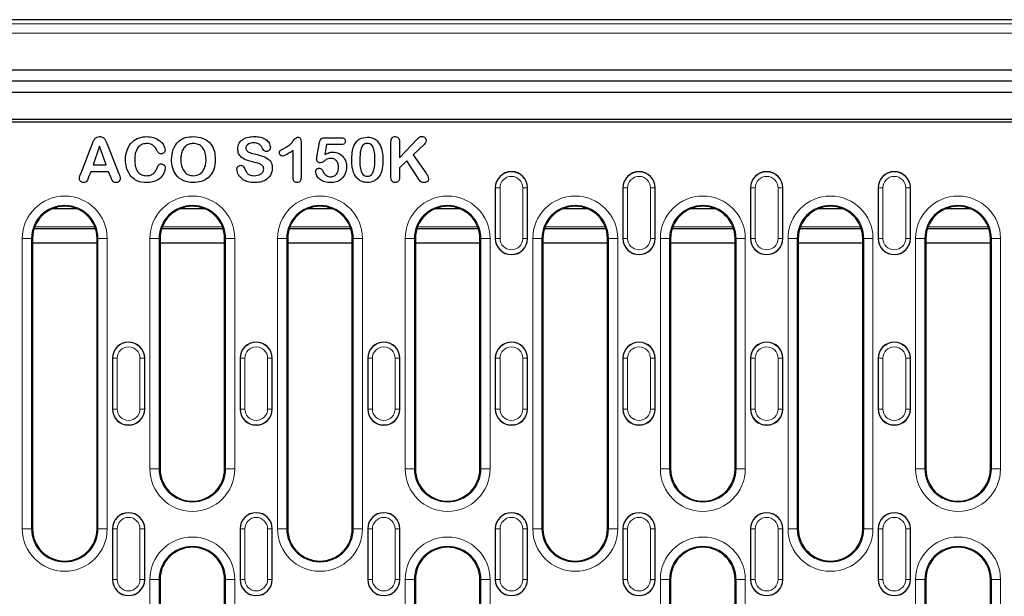
# Model space of a CAD drawing. Units: millimetres. Extents: x 0 to 420, y 0 to 297.
# Drawn here: x 269 to 323, y 119 to 151 of the extents above; entities that cross this region are included whole.
import ezdxf

# ---------------------------------------------------------------- set-up
doc = ezdxf.new("R2010")
doc.units = ezdxf.units.MM

msp = doc.modelspace()

# ---------------------------------------------------------------- linework, layer by layer
at = {"color": 7, "linetype": 'Continuous', "lineweight": 25}
for p, q in [((370.8234, 150.726), (228.5786, 150.726)), ((363.3234, 147.9816), (235.8234, 147.9816)), ((237.1984, 147.4066), (361.9484, 147.4066)), ((361.9484, 146.7816), (237.1984, 146.7816)), ((345.8234, 145.1691), (253.3234, 145.1691)), ((332.4484, 145.3066), (266.6984, 145.3066)), ((285.9879, 144.3253), (286.8537, 144.3253)), ((272.7374, 142.3581), (273.3493, 143.9279)), ((273.7633, 143.8566), (273.4093, 142.8566)), ((274.1242, 142.8566), (273.7633, 143.8566)), ((274.1876, 143.9308), (274.8126, 142.3712)), ((284.6984, 144.1032), (284.6984, 142.2189)), ((285.5597, 143.2648), (285.6979, 144.0636)), ((286.0802, 143.9503), (285.9865, 143.4113)), ((286.8634, 143.9503), (286.0802, 143.9503)), ((289.5734, 142.2936), (289.5734, 144.091)), ((290.0421, 143.2316), (291.0031, 144.2448)), ((290.0421, 144.088), (290.0421, 143.2316)), ((291.3756, 143.9626), (290.7804, 143.3986)), ((284.2609, 142.1525), (284.2609, 143.6378)), ((290.7804, 143.3986), (291.466, 142.4157)), ((273.4093, 142.8566), (274.1242, 142.8566)), ((290.4425, 143.0753), (290.0421, 142.6896)), ((290.0421, 142.6896), (290.0421, 142.1876)), ((291.0211, 142.1808), (290.4425, 143.0753)), ((273.2824, 142.4816), (273.1681, 142.1837)), ((274.2545, 142.4816), (273.2824, 142.4816)), ((274.3688, 142.1901), (274.2545, 142.4816)), ((295.2359, 141.6066), (295.2359, 138.8566)), ((296.9859, 138.8566), (296.9859, 141.6066)), ((302.1609, 141.6066), (302.1609, 138.8566)), ((303.9109, 138.8566), (303.9109, 141.6066)), ((309.0859, 141.6066), (309.0859, 138.8566)), ((310.8359, 138.8566), (310.8359, 141.6066)), ((316.0109, 141.6066), (316.0109, 138.8566)), ((317.7609, 138.8566), (317.7609, 141.6066)), ((271.2239, 140.4816), (272.5229, 140.4816)), ((278.1489, 140.4816), (279.4479, 140.4816)), ((285.0739, 140.4816), (286.3729, 140.4816)), ((291.9989, 140.4816), (293.2979, 140.4816)), ((298.9239, 140.4816), (300.2229, 140.4816)), ((305.8489, 140.4816), (307.1479, 140.4816)), ((312.7739, 140.4816), (314.0729, 140.4816)), ((319.6989, 140.4816), (320.9979, 140.4816)), ((273.5456, 139.3725), (270.2012, 139.3725)), ((280.4706, 139.3725), (277.1262, 139.3725)), ((287.3956, 139.3725), (284.0512, 139.3725)), ((294.3206, 139.3725), (290.9762, 139.3725)), ((301.2456, 139.3725), (297.9012, 139.3725)), ((308.1706, 139.3725), (304.8262, 139.3725)), ((315.0956, 139.3725), (311.7512, 139.3725)), ((322.0206, 139.3725), (318.6762, 139.3725)), ((270.1234, 138.8566), (270.1234, 123.1066)), ((270.1234, 138.6192), (273.6234, 138.6192)), ((273.6234, 123.1066), (273.6234, 138.8566)), ((277.0484, 138.8566), (277.0484, 126.3566)), ((277.0484, 138.6192), (280.5484, 138.6192)), ((280.5484, 126.3566), (280.5484, 138.8566)), ((283.9734, 138.8566), (283.9734, 123.1066)), ((283.9734, 138.6192), (287.4734, 138.6192)), ((287.4734, 123.1066), (287.4734, 138.8566)), ((290.8984, 138.8566), (290.8984, 126.3566)), ((290.8984, 138.6192), (294.3984, 138.6192)), ((294.3984, 126.3566), (294.3984, 138.8566)), ((297.8234, 138.8566), (297.8234, 123.1066)), ((297.8234, 138.6192), (301.3234, 138.6192)), ((301.3234, 123.1066), (301.3234, 138.8566)), ((304.7484, 138.8566), (304.7484, 126.3566)), ((304.7484, 138.6192), (308.2484, 138.6192)), ((308.2484, 126.3566), (308.2484, 138.8566)), ((311.6734, 138.8566), (311.6734, 123.1066)), ((311.6734, 138.6192), (315.1734, 138.6192)), ((315.1734, 123.1066), (315.1734, 138.8566)), ((318.5984, 138.8566), (318.5984, 126.3566)), ((318.5984, 138.6192), (322.0984, 138.6192)), ((322.0984, 126.3566), (322.0984, 138.8566)), ((274.4609, 132.3566), (274.4609, 129.6066)), ((276.2109, 129.6066), (276.2109, 132.3566)), ((281.3859, 132.3566), (281.3859, 129.6066)), ((283.1359, 129.6066), (283.1359, 132.3566)), ((288.3109, 132.3566), (288.3109, 129.6066)), ((290.0609, 129.6066), (290.0609, 132.3566)), ((295.2359, 132.3566), (295.2359, 129.6066)), ((296.9859, 129.6066), (296.9859, 132.3566)), ((302.1609, 132.3566), (302.1609, 129.6066)), ((303.9109, 129.6066), (303.9109, 132.3566)), ((309.0859, 132.3566), (309.0859, 129.6066)), ((310.8359, 129.6066), (310.8359, 132.3566)), ((316.0109, 132.3566), (316.0109, 129.6066)), ((317.7609, 129.6066), (317.7609, 132.3566)), ((274.4609, 123.1066), (274.4609, 120.3566)), ((276.2109, 120.3566), (276.2109, 123.1066)), ((281.3859, 123.1066), (281.3859, 120.3566)), ((283.1359, 120.3566), (283.1359, 123.1066)), ((288.3109, 123.1066), (288.3109, 120.3566)), ((290.0609, 120.3566), (290.0609, 123.1066)), ((295.2359, 123.1066), (295.2359, 120.3566)), ((296.9859, 120.3566), (296.9859, 123.1066)), ((302.1609, 123.1066), (302.1609, 120.3566)), ((303.9109, 120.3566), (303.9109, 123.1066)), ((309.0859, 123.1066), (309.0859, 120.3566)), ((310.8359, 120.3566), (310.8359, 123.1066)), ((316.0109, 123.1066), (316.0109, 120.3566)), ((317.7609, 120.3566), (317.7609, 123.1066)), ((277.0484, 120.3566), (277.0484, 104.6066)), ((280.5484, 104.6066), (280.5484, 120.3566)), ((290.8984, 120.3566), (290.8984, 104.6066)), ((294.3984, 104.6066), (294.3984, 120.3566)), ((304.7484, 120.3566), (304.7484, 104.6066)), ((308.2484, 104.6066), (308.2484, 120.3566)), ((318.5984, 120.3566), (318.5984, 104.6066)), ((322.0984, 104.6066), (322.0984, 120.3566))]:
    msp.add_line(p, q, dxfattribs=at)
at = {"color": 8, "linetype": 'Continuous', "lineweight": 18}
for p, q in [((228.8062, 150.4984), (370.8234, 150.4984)), ((370.8234, 149.9988), (228.8062, 149.9988)), ((295.2431, 141.6066), (295.2359, 141.6066)), ((295.2431, 141.6066), (295.4928, 141.6066)), ((295.2431, 138.8566), (295.2431, 141.6066)), ((295.4928, 141.6066), (295.4928, 138.8566)), ((296.9786, 141.6066), (296.729, 141.6066)), ((296.729, 138.8566), (296.729, 141.6066)), ((296.9786, 141.6066), (296.9786, 138.8566)), ((296.9786, 141.6066), (296.9859, 141.6066)), ((302.1681, 141.6066), (302.1609, 141.6066)), ((302.1681, 141.6066), (302.4178, 141.6066)), ((302.1681, 138.8566), (302.1681, 141.6066)), ((302.4178, 141.6066), (302.4178, 138.8566)), ((303.654, 138.8566), (303.654, 141.6066)), ((303.9036, 141.6066), (303.654, 141.6066)), ((303.9036, 141.6066), (303.9036, 138.8566)), ((303.9036, 141.6066), (303.9109, 141.6066)), ((309.0931, 141.6066), (309.0859, 141.6066)), ((309.0931, 141.6066), (309.3428, 141.6066)), ((309.0931, 138.8566), (309.0931, 141.6066)), ((309.3428, 141.6066), (309.3428, 138.8566)), ((310.579, 138.8566), (310.579, 141.6066)), ((310.8286, 141.6066), (310.579, 141.6066)), ((310.8286, 141.6066), (310.8286, 138.8566)), ((310.8286, 141.6066), (310.8359, 141.6066)), ((316.0181, 141.6066), (316.0109, 141.6066)), ((316.0181, 138.8566), (316.0181, 141.6066)), ((316.0181, 141.6066), (316.2678, 141.6066)), ((316.2678, 141.6066), (316.2678, 138.8566)), ((317.504, 138.8566), (317.504, 141.6066)), ((317.7536, 141.6066), (317.504, 141.6066)), ((317.7536, 141.6066), (317.7536, 138.8566)), ((317.7536, 141.6066), (317.7609, 141.6066)), ((270.2388, 139.4816), (273.508, 139.4816)), ((277.1638, 139.4816), (280.433, 139.4816)), ((284.0888, 139.4816), (287.358, 139.4816)), ((291.0138, 139.4816), (294.283, 139.4816)), ((297.9388, 139.4816), (301.208, 139.4816)), ((304.8638, 139.4816), (308.133, 139.4816)), ((311.7888, 139.4816), (315.058, 139.4816)), ((318.7138, 139.4816), (321.983, 139.4816)), ((269.5703, 123.1066), (269.5703, 138.8566)), ((270.0696, 138.8566), (269.5703, 138.8566)), ((270.0696, 138.8566), (270.0696, 123.1066)), ((270.0696, 138.8566), (270.1234, 138.8566)), ((273.6772, 138.8566), (273.6234, 138.8566)), ((274.1765, 138.8566), (273.6772, 138.8566)), ((273.6772, 123.1066), (273.6772, 138.8566)), ((274.1765, 138.8566), (274.1765, 123.1066)), ((276.4953, 126.3566), (276.4953, 138.8566)), ((276.9946, 138.8566), (276.4953, 138.8566)), ((276.9946, 138.8566), (276.9946, 126.3566)), ((276.9946, 138.8566), (277.0484, 138.8566)), ((280.6022, 138.8566), (280.5484, 138.8566)), ((281.1015, 138.8566), (280.6022, 138.8566)), ((280.6022, 126.3566), (280.6022, 138.8566)), ((281.1015, 138.8566), (281.1015, 126.3566)), ((283.4203, 123.1066), (283.4203, 138.8566)), ((283.9196, 138.8566), (283.4203, 138.8566)), ((283.9196, 138.8566), (283.9196, 123.1066)), ((283.9196, 138.8566), (283.9734, 138.8566)), ((287.5272, 138.8566), (287.4734, 138.8566)), ((288.0265, 138.8566), (287.5272, 138.8566)), ((287.5272, 123.1066), (287.5272, 138.8566)), ((288.0265, 138.8566), (288.0265, 123.1066)), ((290.3453, 126.3566), (290.3453, 138.8566)), ((290.8446, 138.8566), (290.3453, 138.8566)), ((290.8446, 138.8566), (290.8446, 126.3566)), ((290.8446, 138.8566), (290.8984, 138.8566)), ((294.4522, 138.8566), (294.3984, 138.8566)), ((294.9515, 138.8566), (294.4522, 138.8566)), ((294.4522, 126.3566), (294.4522, 138.8566)), ((294.9515, 138.8566), (294.9515, 126.3566)), ((295.2431, 138.8566), (295.2359, 138.8566)), ((295.4928, 138.8566), (295.2431, 138.8566)), ((296.729, 138.8566), (296.9786, 138.8566)), ((296.9786, 138.8566), (296.9859, 138.8566)), ((297.2703, 123.1066), (297.2703, 138.8566)), ((297.7696, 138.8566), (297.2703, 138.8566)), ((297.7696, 138.8566), (297.7696, 123.1066)), ((297.7696, 138.8566), (297.8234, 138.8566)), ((301.3772, 138.8566), (301.3234, 138.8566)), ((301.8765, 138.8566), (301.3772, 138.8566)), ((301.3772, 123.1066), (301.3772, 138.8566)), ((301.8765, 138.8566), (301.8765, 123.1066)), ((302.1681, 138.8566), (302.1609, 138.8566)), ((302.4178, 138.8566), (302.1681, 138.8566)), ((303.654, 138.8566), (303.9036, 138.8566)), ((303.9036, 138.8566), (303.9109, 138.8566)), ((304.1953, 126.3566), (304.1953, 138.8566)), ((304.6946, 138.8566), (304.1953, 138.8566)), ((304.6946, 138.8566), (304.6946, 126.3566)), ((304.6946, 138.8566), (304.7484, 138.8566)), ((308.3022, 138.8566), (308.2484, 138.8566)), ((308.8015, 138.8566), (308.3022, 138.8566)), ((308.3022, 126.3566), (308.3022, 138.8566)), ((308.8015, 138.8566), (308.8015, 126.3566)), ((309.0931, 138.8566), (309.0859, 138.8566)), ((309.3428, 138.8566), (309.0931, 138.8566)), ((310.579, 138.8566), (310.8286, 138.8566)), ((310.8286, 138.8566), (310.8359, 138.8566)), ((311.1203, 123.1066), (311.1203, 138.8566)), ((311.6196, 138.8566), (311.1203, 138.8566)), ((311.6196, 138.8566), (311.6196, 123.1066)), ((311.6196, 138.8566), (311.6734, 138.8566)), ((315.2272, 138.8566), (315.1734, 138.8566)), ((315.7265, 138.8566), (315.2272, 138.8566)), ((315.2272, 123.1066), (315.2272, 138.8566)), ((315.7265, 138.8566), (315.7265, 123.1066)), ((316.0181, 138.8566), (316.0109, 138.8566)), ((316.2678, 138.8566), (316.0181, 138.8566)), ((317.504, 138.8566), (317.7536, 138.8566)), ((317.7536, 138.8566), (317.7609, 138.8566)), ((318.0453, 126.3566), (318.0453, 138.8566)), ((318.5446, 138.8566), (318.0453, 138.8566)), ((318.5446, 138.8566), (318.5446, 126.3566)), ((318.5446, 138.8566), (318.5984, 138.8566)), ((322.1522, 138.8566), (322.0984, 138.8566)), ((322.6515, 138.8566), (322.1522, 138.8566)), ((322.1522, 126.3566), (322.1522, 138.8566)), ((322.6515, 138.8566), (322.6515, 126.3566)), ((274.4681, 132.3566), (274.4609, 132.3566)), ((274.4681, 132.3566), (274.7178, 132.3566)), ((274.4681, 129.6066), (274.4681, 132.3566)), ((274.7178, 132.3566), (274.7178, 129.6066)), ((275.954, 129.6066), (275.954, 132.3566)), ((276.2036, 132.3566), (275.954, 132.3566)), ((276.2036, 132.3566), (276.2036, 129.6066)), ((276.2036, 132.3566), (276.2109, 132.3566)), ((281.3931, 132.3566), (281.3859, 132.3566)), ((281.3931, 129.6066), (281.3931, 132.3566)), ((281.3931, 132.3566), (281.6428, 132.3566)), ((281.6428, 132.3566), (281.6428, 129.6066)), ((282.879, 129.6066), (282.879, 132.3566)), ((283.1286, 132.3566), (282.879, 132.3566)), ((283.1286, 132.3566), (283.1286, 129.6066)), ((283.1286, 132.3566), (283.1359, 132.3566)), ((288.3181, 132.3566), (288.3109, 132.3566)), ((288.3181, 129.6066), (288.3181, 132.3566)), ((288.3181, 132.3566), (288.5678, 132.3566)), ((288.5678, 132.3566), (288.5678, 129.6066)), ((289.804, 129.6066), (289.804, 132.3566)), ((290.0536, 132.3566), (289.804, 132.3566)), ((290.0536, 132.3566), (290.0536, 129.6066)), ((290.0536, 132.3566), (290.0609, 132.3566)), ((295.2431, 132.3566), (295.2359, 132.3566)), ((295.2431, 129.6066), (295.2431, 132.3566)), ((295.2431, 132.3566), (295.4928, 132.3566)), ((295.4928, 132.3566), (295.4928, 129.6066)), ((296.9786, 132.3566), (296.729, 132.3566)), ((296.729, 129.6066), (296.729, 132.3566)), ((296.9786, 132.3566), (296.9786, 129.6066)), ((296.9786, 132.3566), (296.9859, 132.3566)), ((302.1681, 132.3566), (302.1609, 132.3566)), ((302.1681, 132.3566), (302.4178, 132.3566)), ((302.1681, 129.6066), (302.1681, 132.3566)), ((302.4178, 132.3566), (302.4178, 129.6066)), ((303.9036, 132.3566), (303.654, 132.3566)), ((303.654, 129.6066), (303.654, 132.3566)), ((303.9036, 132.3566), (303.9036, 129.6066)), ((303.9036, 132.3566), (303.9109, 132.3566)), ((309.0931, 132.3566), (309.0859, 132.3566)), ((309.0931, 129.6066), (309.0931, 132.3566)), ((309.0931, 132.3566), (309.3428, 132.3566)), ((309.3428, 132.3566), (309.3428, 129.6066)), ((310.579, 129.6066), (310.579, 132.3566)), ((310.8286, 132.3566), (310.579, 132.3566)), ((310.8286, 132.3566), (310.8286, 129.6066)), ((310.8286, 132.3566), (310.8359, 132.3566)), ((316.0181, 132.3566), (316.0109, 132.3566)), ((316.0181, 129.6066), (316.0181, 132.3566)), ((316.0181, 132.3566), (316.2678, 132.3566)), ((316.2678, 132.3566), (316.2678, 129.6066)), ((317.504, 129.6066), (317.504, 132.3566)), ((317.7536, 132.3566), (317.504, 132.3566)), ((317.7536, 132.3566), (317.7536, 129.6066)), ((317.7536, 132.3566), (317.7609, 132.3566)), ((274.4681, 129.6066), (274.4609, 129.6066)), ((274.7178, 129.6066), (274.4681, 129.6066)), ((275.954, 129.6066), (276.2036, 129.6066)), ((276.2036, 129.6066), (276.2109, 129.6066)), ((281.3931, 129.6066), (281.3859, 129.6066)), ((281.6428, 129.6066), (281.3931, 129.6066)), ((282.879, 129.6066), (283.1286, 129.6066)), ((283.1286, 129.6066), (283.1359, 129.6066)), ((288.3181, 129.6066), (288.3109, 129.6066)), ((288.5678, 129.6066), (288.3181, 129.6066)), ((289.804, 129.6066), (290.0536, 129.6066)), ((290.0536, 129.6066), (290.0609, 129.6066)), ((295.2431, 129.6066), (295.2359, 129.6066)), ((295.4928, 129.6066), (295.2431, 129.6066)), ((296.729, 129.6066), (296.9786, 129.6066)), ((296.9786, 129.6066), (296.9859, 129.6066)), ((302.1681, 129.6066), (302.1609, 129.6066)), ((302.4178, 129.6066), (302.1681, 129.6066)), ((303.654, 129.6066), (303.9036, 129.6066)), ((303.9036, 129.6066), (303.9109, 129.6066)), ((309.0931, 129.6066), (309.0859, 129.6066)), ((309.3428, 129.6066), (309.0931, 129.6066)), ((310.579, 129.6066), (310.8286, 129.6066)), ((310.8286, 129.6066), (310.8359, 129.6066)), ((316.0181, 129.6066), (316.0109, 129.6066)), ((316.2678, 129.6066), (316.0181, 129.6066)), ((317.504, 129.6066), (317.7536, 129.6066)), ((317.7536, 129.6066), (317.7609, 129.6066)), ((276.9946, 126.3566), (276.4953, 126.3566)), ((276.9946, 126.3566), (277.0484, 126.3566)), ((280.6022, 126.3566), (280.5484, 126.3566)), ((281.1015, 126.3566), (280.6022, 126.3566)), ((290.8446, 126.3566), (290.3453, 126.3566)), ((290.8446, 126.3566), (290.8984, 126.3566)), ((294.4522, 126.3566), (294.3984, 126.3566)), ((294.9515, 126.3566), (294.4522, 126.3566)), ((304.6946, 126.3566), (304.1953, 126.3566)), ((304.6946, 126.3566), (304.7484, 126.3566)), ((308.3022, 126.3566), (308.2484, 126.3566)), ((308.8015, 126.3566), (308.3022, 126.3566)), ((318.5446, 126.3566), (318.0453, 126.3566)), ((318.5446, 126.3566), (318.5984, 126.3566)), ((322.1522, 126.3566), (322.0984, 126.3566)), ((322.6515, 126.3566), (322.1522, 126.3566)), ((270.0696, 123.1066), (269.5703, 123.1066)), ((270.0696, 123.1066), (270.1234, 123.1066)), ((273.6772, 123.1066), (273.6234, 123.1066)), ((274.1765, 123.1066), (273.6772, 123.1066)), ((274.4681, 123.1066), (274.4609, 123.1066)), ((274.4681, 123.1066), (274.7178, 123.1066)), ((274.4681, 120.3566), (274.4681, 123.1066)), ((274.7178, 123.1066), (274.7178, 120.3566)), ((276.2036, 123.1066), (275.954, 123.1066)), ((275.954, 120.3566), (275.954, 123.1066)), ((276.2036, 123.1066), (276.2036, 120.3566)), ((276.2036, 123.1066), (276.2109, 123.1066)), ((281.3931, 123.1066), (281.3859, 123.1066)), ((281.3931, 123.1066), (281.6428, 123.1066)), ((281.3931, 120.3566), (281.3931, 123.1066)), ((281.6428, 123.1066), (281.6428, 120.3566)), ((283.1286, 123.1066), (282.879, 123.1066)), ((282.879, 120.3566), (282.879, 123.1066)), ((283.1286, 123.1066), (283.1286, 120.3566)), ((283.1286, 123.1066), (283.1359, 123.1066)), ((283.9196, 123.1066), (283.4203, 123.1066)), ((283.9196, 123.1066), (283.9734, 123.1066)), ((287.5272, 123.1066), (287.4734, 123.1066)), ((288.0265, 123.1066), (287.5272, 123.1066)), ((288.3181, 123.1066), (288.3109, 123.1066)), ((288.3181, 123.1066), (288.5678, 123.1066)), ((288.3181, 120.3566), (288.3181, 123.1066)), ((288.5678, 123.1066), (288.5678, 120.3566)), ((290.0536, 123.1066), (289.804, 123.1066)), ((289.804, 120.3566), (289.804, 123.1066)), ((290.0536, 123.1066), (290.0536, 120.3566)), ((290.0536, 123.1066), (290.0609, 123.1066)), ((295.2431, 123.1066), (295.2359, 123.1066)), ((295.2431, 123.1066), (295.4928, 123.1066)), ((295.2431, 120.3566), (295.2431, 123.1066)), ((295.4928, 123.1066), (295.4928, 120.3566)), ((296.9786, 123.1066), (296.729, 123.1066)), ((296.729, 120.3566), (296.729, 123.1066)), ((296.9786, 123.1066), (296.9786, 120.3566)), ((296.9786, 123.1066), (296.9859, 123.1066)), ((297.7696, 123.1066), (297.2703, 123.1066)), ((297.7696, 123.1066), (297.8234, 123.1066)), ((301.3772, 123.1066), (301.3234, 123.1066)), ((301.8765, 123.1066), (301.3772, 123.1066)), ((302.1681, 123.1066), (302.1609, 123.1066)), ((302.1681, 123.1066), (302.4178, 123.1066)), ((302.1681, 120.3566), (302.1681, 123.1066)), ((302.4178, 123.1066), (302.4178, 120.3566)), ((303.9036, 123.1066), (303.654, 123.1066)), ((303.654, 120.3566), (303.654, 123.1066)), ((303.9036, 123.1066), (303.9036, 120.3566)), ((303.9036, 123.1066), (303.9109, 123.1066)), ((309.0931, 123.1066), (309.0859, 123.1066)), ((309.0931, 123.1066), (309.3428, 123.1066)), ((309.0931, 120.3566), (309.0931, 123.1066)), ((309.3428, 123.1066), (309.3428, 120.3566)), ((310.579, 120.3566), (310.579, 123.1066)), ((310.8286, 123.1066), (310.579, 123.1066)), ((310.8286, 123.1066), (310.8286, 120.3566)), ((310.8286, 123.1066), (310.8359, 123.1066)), ((311.6196, 123.1066), (311.1203, 123.1066)), ((311.6196, 123.1066), (311.6734, 123.1066)), ((315.2272, 123.1066), (315.1734, 123.1066)), ((315.7265, 123.1066), (315.2272, 123.1066)), ((316.0181, 123.1066), (316.0109, 123.1066)), ((316.0181, 123.1066), (316.2678, 123.1066)), ((316.0181, 120.3566), (316.0181, 123.1066)), ((316.2678, 123.1066), (316.2678, 120.3566)), ((317.7536, 123.1066), (317.504, 123.1066)), ((317.504, 120.3566), (317.504, 123.1066)), ((317.7536, 123.1066), (317.7536, 120.3566)), ((317.7536, 123.1066), (317.7609, 123.1066)), ((274.4681, 120.3566), (274.4609, 120.3566)), ((274.7178, 120.3566), (274.4681, 120.3566)), ((275.954, 120.3566), (276.2036, 120.3566)), ((276.2036, 120.3566), (276.2109, 120.3566)), ((276.4953, 104.6066), (276.4953, 120.3566)), ((276.9946, 120.3566), (276.4953, 120.3566)), ((276.9946, 120.3566), (276.9946, 104.6066)), ((276.9946, 120.3566), (277.0484, 120.3566)), ((280.6022, 120.3566), (280.5484, 120.3566)), ((281.1015, 120.3566), (280.6022, 120.3566)), ((280.6022, 104.6066), (280.6022, 120.3566)), ((281.1015, 120.3566), (281.1015, 104.6066)), ((281.3931, 120.3566), (281.3859, 120.3566)), ((281.6428, 120.3566), (281.3931, 120.3566)), ((282.879, 120.3566), (283.1286, 120.3566)), ((283.1286, 120.3566), (283.1359, 120.3566)), ((288.3181, 120.3566), (288.3109, 120.3566)), ((288.5678, 120.3566), (288.3181, 120.3566)), ((289.804, 120.3566), (290.0536, 120.3566)), ((290.0536, 120.3566), (290.0609, 120.3566)), ((290.3453, 104.6066), (290.3453, 120.3566)), ((290.8446, 120.3566), (290.3453, 120.3566)), ((290.8446, 120.3566), (290.8446, 104.6066)), ((290.8446, 120.3566), (290.8984, 120.3566)), ((294.4522, 120.3566), (294.3984, 120.3566)), ((294.4522, 104.6066), (294.4522, 120.3566)), ((294.9515, 120.3566), (294.4522, 120.3566)), ((294.9515, 120.3566), (294.9515, 104.6066)), ((295.2431, 120.3566), (295.2359, 120.3566)), ((295.4928, 120.3566), (295.2431, 120.3566)), ((296.729, 120.3566), (296.9786, 120.3566)), ((296.9786, 120.3566), (296.9859, 120.3566)), ((302.1681, 120.3566), (302.1609, 120.3566)), ((302.4178, 120.3566), (302.1681, 120.3566)), ((303.654, 120.3566), (303.9036, 120.3566)), ((303.9036, 120.3566), (303.9109, 120.3566)), ((304.1953, 104.6066), (304.1953, 120.3566)), ((304.6946, 120.3566), (304.1953, 120.3566)), ((304.6946, 120.3566), (304.6946, 104.6066)), ((304.6946, 120.3566), (304.7484, 120.3566)), ((308.3022, 120.3566), (308.2484, 120.3566)), ((308.8015, 120.3566), (308.3022, 120.3566)), ((308.3022, 104.6066), (308.3022, 120.3566)), ((308.8015, 120.3566), (308.8015, 104.6066)), ((309.0931, 120.3566), (309.0859, 120.3566)), ((309.3428, 120.3566), (309.0931, 120.3566)), ((310.579, 120.3566), (310.8286, 120.3566)), ((310.8286, 120.3566), (310.8359, 120.3566)), ((316.0181, 120.3566), (316.0109, 120.3566)), ((316.2678, 120.3566), (316.0181, 120.3566)), ((317.504, 120.3566), (317.7536, 120.3566)), ((317.7536, 120.3566), (317.7609, 120.3566)), ((318.0453, 104.6066), (318.0453, 120.3566)), ((318.5446, 120.3566), (318.0453, 120.3566)), ((318.5446, 120.3566), (318.5446, 104.6066)), ((318.5446, 120.3566), (318.5984, 120.3566)), ((322.1522, 120.3566), (322.0984, 120.3566)), ((322.1522, 104.6066), (322.1522, 120.3566)), ((322.6515, 120.3566), (322.1522, 120.3566)), ((322.6515, 120.3566), (322.6515, 104.6066))]:
    msp.add_line(p, q, dxfattribs=at)
at = {"color": 7, "linetype": 'Continuous', "lineweight": 25}
for centre, radius, start, end in [((296.1109, 141.6066), 0.875, 0, 180), ((303.0359, 141.6066), 0.875, 0, 180), ((309.9609, 141.6066), 0.875, 0, 180), ((316.8859, 141.6066), 0.875, 0, 180), ((271.8734, 138.8566), 1.75, 0, 180), ((278.7984, 138.8566), 1.75, 0, 180), ((285.7234, 138.8566), 1.75, 0, 180), ((292.6484, 138.8566), 1.75, 0, 180), ((299.5734, 138.8566), 1.75, 0, 180), ((306.4984, 138.8566), 1.75, 0, 180), ((313.4234, 138.8566), 1.75, 0, 180), ((320.3484, 138.8566), 1.75, 0, 180), ((296.1109, 138.8566), 0.875, 180, 0), ((303.0359, 138.8566), 0.875, 180, 0), ((309.9609, 138.8566), 0.875, 180, 0), ((316.8859, 138.8566), 0.875, 180, 0), ((275.3359, 132.3566), 0.875, 0, 180), ((282.2609, 132.3566), 0.875, 0, 180), ((289.1859, 132.3566), 0.875, 0, 180), ((296.1109, 132.3566), 0.875, 0, 180), ((303.0359, 132.3566), 0.875, 0, 180), ((309.9609, 132.3566), 0.875, 0, 180), ((316.8859, 132.3566), 0.875, 0, 180), ((275.3359, 129.6066), 0.875, 180, 0), ((282.2609, 129.6066), 0.875, 180, 0), ((289.1859, 129.6066), 0.875, 180, 0), ((296.1109, 129.6066), 0.875, 180, 0), ((303.0359, 129.6066), 0.875, 180, 0), ((309.9609, 129.6066), 0.875, 180, 0), ((316.8859, 129.6066), 0.875, 180, 0), ((278.7984, 126.3566), 1.75, 180, 0), ((292.6484, 126.3566), 1.75, 180, 0), ((306.4984, 126.3566), 1.75, 180, 0), ((320.3484, 126.3566), 1.75, 180, 0), ((275.3359, 123.1066), 0.875, 0, 180), ((282.2609, 123.1066), 0.875, 0, 180), ((289.1859, 123.1066), 0.875, 0, 180), ((296.1109, 123.1066), 0.875, 0, 180), ((303.0359, 123.1066), 0.875, 0, 180), ((309.9609, 123.1066), 0.875, 0, 180), ((316.8859, 123.1066), 0.875, 0, 180), ((271.8734, 123.1066), 1.75, 180, 0), ((285.7234, 123.1066), 1.75, 180, 0), ((299.5734, 123.1066), 1.75, 180, 0), ((313.4234, 123.1066), 1.75, 180, 0), ((278.7984, 120.3566), 1.75, 0, 180), ((292.6484, 120.3566), 1.75, 0, 180), ((306.4984, 120.3566), 1.75, 0, 180), ((320.3484, 120.3566), 1.75, 0, 180), ((275.3359, 120.3566), 0.875, 180, 0), ((282.2609, 120.3566), 0.875, 180, 0), ((289.1859, 120.3566), 0.875, 180, 0), ((296.1109, 120.3566), 0.875, 180, 0), ((303.0359, 120.3566), 0.875, 180, 0), ((309.9609, 120.3566), 0.875, 180, 0), ((316.8859, 120.3566), 0.875, 180, 0)]:
    msp.add_arc(centre, radius, start, end, dxfattribs=at)
at = {"color": 8, "linetype": 'Continuous', "lineweight": 18}
for centre, radius, start, end in [((296.1109, 141.6066), 0.8678, 0, 180), ((296.1109, 141.6066), 0.6181, 0, 180), ((303.0359, 141.6066), 0.8678, 0, 180), ((303.0359, 141.6066), 0.6181, 0, 180), ((309.9609, 141.6066), 0.8678, 0, 180), ((309.9609, 141.6066), 0.6181, 0, 180), ((316.8859, 141.6066), 0.8678, 0, 180), ((316.8859, 141.6066), 0.6181, 0, 180), ((271.8734, 138.8566), 2.3031, 0, 180), ((278.7984, 138.8566), 2.3031, 0, 180), ((285.7234, 138.8566), 2.3031, 0, 180), ((292.6484, 138.8566), 2.3031, 0, 180), ((299.5734, 138.8566), 2.3031, 0, 180), ((306.4984, 138.8566), 2.3031, 0, 180), ((313.4234, 138.8566), 2.3031, 0, 180), ((320.3484, 138.8566), 2.3031, 0, 180), ((271.8734, 138.8566), 1.8038, 0, 180), ((278.7984, 138.8566), 1.8038, 0, 180), ((285.7234, 138.8566), 1.8038, 0, 180), ((292.6484, 138.8566), 1.8038, 0, 180), ((299.5734, 138.8566), 1.8038, 0, 180), ((306.4984, 138.8566), 1.8038, 0, 180), ((313.4234, 138.8566), 1.8038, 0, 180), ((320.3484, 138.8566), 1.8038, 0, 180), ((296.1109, 138.8566), 0.8678, 180, 0), ((296.1109, 138.8566), 0.6181, 180, 0), ((303.0359, 138.8566), 0.8678, 180, 0), ((303.0359, 138.8566), 0.6181, 180, 0), ((309.9609, 138.8566), 0.8678, 180, 0), ((309.9609, 138.8566), 0.6181, 180, 0), ((316.8859, 138.8566), 0.8678, 180, 0), ((316.8859, 138.8566), 0.6181, 180, 0), ((275.3359, 132.3566), 0.8678, 0, 180), ((282.2609, 132.3566), 0.8678, 0, 180), ((289.1859, 132.3566), 0.8678, 0, 180), ((296.1109, 132.3566), 0.8678, 0, 180), ((303.0359, 132.3566), 0.8678, 0, 180), ((309.9609, 132.3566), 0.8678, 0, 180), ((316.8859, 132.3566), 0.8678, 0, 180), ((275.3359, 132.3566), 0.6181, 0, 180), ((282.2609, 132.3566), 0.6181, 0, 180), ((289.1859, 132.3566), 0.6181, 0, 180), ((296.1109, 132.3566), 0.6181, 0, 180), ((303.0359, 132.3566), 0.6181, 0, 180), ((309.9609, 132.3566), 0.6181, 0, 180), ((316.8859, 132.3566), 0.6181, 0, 180), ((275.3359, 129.6066), 0.8678, 180, 0), ((275.3359, 129.6066), 0.6181, 180, 0), ((282.2609, 129.6066), 0.8678, 180, 0), ((282.2609, 129.6066), 0.6181, 180, 0), ((289.1859, 129.6066), 0.8678, 180, 0), ((289.1859, 129.6066), 0.6181, 180, 0), ((296.1109, 129.6066), 0.8678, 180, 0), ((296.1109, 129.6066), 0.6181, 180, 0), ((303.0359, 129.6066), 0.8678, 180, 0), ((303.0359, 129.6066), 0.6181, 180, 0), ((309.9609, 129.6066), 0.8678, 180, 0), ((309.9609, 129.6066), 0.6181, 180, 0), ((316.8859, 129.6066), 0.8678, 180, 0), ((316.8859, 129.6066), 0.6181, 180, 0), ((278.7984, 126.3566), 2.3031, 180, 0), ((278.7984, 126.3566), 1.8038, 180, 0), ((292.6484, 126.3566), 2.3031, 180, 0), ((292.6484, 126.3566), 1.8038, 180, 0), ((306.4984, 126.3566), 2.3031, 180, 0), ((306.4984, 126.3566), 1.8038, 180, 0), ((320.3484, 126.3566), 2.3031, 180, 0), ((320.3484, 126.3566), 1.8038, 180, 0), ((275.3359, 123.1066), 0.8678, 0, 180), ((282.2609, 123.1066), 0.8678, 0, 180), ((289.1859, 123.1066), 0.8678, 0, 180), ((296.1109, 123.1066), 0.8678, 0, 180), ((303.0359, 123.1066), 0.8678, 0, 180), ((309.9609, 123.1066), 0.8678, 0, 180), ((316.8859, 123.1066), 0.8678, 0, 180), ((275.3359, 123.1066), 0.6181, 0, 180), ((282.2609, 123.1066), 0.6181, 0, 180), ((289.1859, 123.1066), 0.6181, 0, 180), ((296.1109, 123.1066), 0.6181, 0, 180), ((303.0359, 123.1066), 0.6181, 0, 180), ((309.9609, 123.1066), 0.6181, 0, 180), ((316.8859, 123.1066), 0.6181, 0, 180), ((271.8734, 123.1066), 2.3031, 180, 0), ((271.8734, 123.1066), 1.8038, 180, 0), ((285.7234, 123.1066), 2.3031, 180, 0), ((285.7234, 123.1066), 1.8038, 180, 0), ((299.5734, 123.1066), 2.3031, 180, 0), ((299.5734, 123.1066), 1.8038, 180, 0), ((313.4234, 123.1066), 2.3031, 180, 0), ((313.4234, 123.1066), 1.8038, 180, 0), ((278.7984, 120.3566), 2.3031, 0, 180), ((292.6484, 120.3566), 2.3031, 0, 180), ((306.4984, 120.3566), 2.3031, 0, 180), ((320.3484, 120.3566), 2.3031, 0, 180), ((278.7984, 120.3566), 1.8038, 0, 180), ((292.6484, 120.3566), 1.8038, 0, 180), ((306.4984, 120.3566), 1.8038, 0, 180), ((320.3484, 120.3566), 1.8038, 0, 180), ((275.3359, 120.3566), 0.8678, 180, 0), ((275.3359, 120.3566), 0.6181, 180, 0), ((282.2609, 120.3566), 0.8678, 180, 0), ((282.2609, 120.3566), 0.6181, 180, 0), ((289.1859, 120.3566), 0.8678, 180, 0), ((289.1859, 120.3566), 0.6181, 180, 0), ((296.1109, 120.3566), 0.8678, 180, 0), ((296.1109, 120.3566), 0.6181, 180, 0), ((303.0359, 120.3566), 0.8678, 180, 0), ((303.0359, 120.3566), 0.6181, 180, 0), ((309.9609, 120.3566), 0.8678, 180, 0), ((309.9609, 120.3566), 0.6181, 180, 0), ((316.8859, 120.3566), 0.8678, 180, 360), ((316.8859, 120.3566), 0.6181, 180, 360)]:
    msp.add_arc(centre, radius, start, end, dxfattribs=at)
at = {"color": 7, "linetype": 'Continuous', "lineweight": 25}
for points, knots in [([(273.3493, 143.9279), (273.3714, 143.9866), (273.4156, 144.104), (273.4861, 144.266), (273.6172, 144.3747), (273.7169, 144.3835), (273.7667, 144.3878)], [0, 0, 0, 0, 0.2811733, 0.5615016, 0.7805925, 1, 1, 1, 1]), ([(273.7667, 144.3878), (273.8308, 144.3799), (273.9589, 144.3639), (274.1052, 144.1755), (274.1563, 144.0239), (274.1876, 143.9308)], [0, 0, 0, 0, 0.2783253, 0.5571555, 1, 1, 1, 1]), ([(275.1671, 143.1271), (275.1809, 143.3073), (275.2084, 143.667), (275.4967, 144.0998), (275.8996, 144.3473), (276.1817, 144.3743), (276.3229, 144.3878)], [0, 0, 0, 0, 0.2804048, 0.5595853, 0.7796518, 1, 1, 1, 1]), ([(276.3229, 144.3878), (276.4495, 144.3783), (276.7026, 144.3593), (277.0154, 144.1867), (277.2516, 143.9517), (277.2963, 143.7565), (277.3185, 143.6593)], [0, 0, 0, 0, 0.2806906, 0.5611451, 0.7814148, 1, 1, 1, 1]), ([(277.6671, 143.1447), (277.6814, 143.3261), (277.7099, 143.6881), (277.9996, 144.1287), (278.4191, 144.3581), (278.7038, 144.3779), (278.8463, 144.3878)], [0, 0, 0, 0, 0.2804441, 0.5593666, 0.7793784, 1, 1, 1, 1]), ([(278.8463, 144.3878), (279.0303, 144.3725), (279.3972, 144.3419), (279.8199, 144.0093), (280.0162, 143.5723), (280.0335, 143.2851), (280.0421, 143.1413)], [0, 0, 0, 0, 0.2801498, 0.5586965, 0.7790416, 1, 1, 1, 1]), ([(281.2609, 143.7169), (281.2757, 143.8234), (281.3055, 144.0363), (281.552, 144.264), (281.8533, 144.3724), (282.065, 144.3827), (282.171, 144.3878)], [0, 0, 0, 0, 0.2488414, 0.4979399, 0.7486548, 1, 1, 1, 1]), ([(282.171, 144.3878), (282.2789, 144.3826), (282.4943, 144.3723), (282.7711, 144.2486), (282.9818, 144.0541), (283.0162, 143.8864), (283.0333, 143.8029)], [0, 0, 0, 0, 0.2810772, 0.5613456, 0.7814582, 1, 1, 1, 1]), ([(283.7599, 143.736), (283.9273, 143.827), (284.1609, 143.954), (284.3233, 144.251), (284.4494, 144.3221), (284.5104, 144.3566)], [0, 0, 0, 0, 0.5657994, 0.7897654, 1, 1, 1, 1]), ([(284.5104, 144.3566), (284.5437, 144.3514), (284.6104, 144.341), (284.6876, 144.2403), (284.6943, 144.1552), (284.6984, 144.1032)], [0, 0, 0, 0, 0.2790646, 0.5593318, 1, 1, 1, 1]), ([(285.6979, 144.0636), (285.7063, 144.1036), (285.723, 144.1833), (285.7895, 144.2837), (285.8917, 144.3216), (285.9558, 144.3241), (285.9879, 144.3253)], [0, 0, 0, 0, 0.2808459, 0.559335, 0.7792261, 1, 1, 1, 1]), ([(286.8537, 144.3253), (286.8869, 144.3241), (286.9531, 144.3215), (287.0426, 144.2868), (287.0958, 144.2142), (287.0997, 144.1617), (287.1017, 144.1354)], [0, 0, 0, 0, 0.281104, 0.5606645, 0.7797835, 1, 1, 1, 1]), ([(287.5534, 143.8629), (287.592, 143.9417), (287.6692, 144.0991), (287.9145, 144.3121), (288.1418, 144.3398), (288.2804, 144.3566)], [0, 0, 0, 0, 0.2811103, 0.5616379, 1, 1, 1, 1]), ([(288.2804, 144.3566), (288.367, 144.3501), (288.5399, 144.3373), (288.824, 144.1896), (288.9398, 143.9958), (289.0104, 143.8776)], [0, 0, 0, 0, 0.2808063, 0.561073, 1, 1, 1, 1]), ([(289.5734, 144.091), (289.5751, 144.1309), (289.5786, 144.2104), (289.6248, 144.3155), (289.7108, 144.3795), (289.7738, 144.3851), (289.8053, 144.3878)], [0, 0, 0, 0, 0.2810311, 0.5602846, 0.7799149, 1, 1, 1, 1]), ([(289.8053, 144.3878), (289.846, 144.3828), (289.9273, 144.3726), (290.0321, 144.2579), (290.0383, 144.1525), (290.0421, 144.088)], [0, 0, 0, 0, 0.2800259, 0.5596265, 1, 1, 1, 1]), ([(291.0031, 144.2448), (291.0406, 144.2863), (291.0928, 144.344), (291.1847, 144.3852), (291.2283, 144.387), (291.2501, 144.3878)], [0, 0, 0, 0, 0.5604369, 0.7799301, 1, 1, 1, 1]), ([(291.2501, 144.3878), (291.2835, 144.3852), (291.3502, 144.3798), (291.4287, 144.3254), (291.4789, 144.2537), (291.4836, 144.2012), (291.486, 144.175)], [0, 0, 0, 0, 0.2802717, 0.559637, 0.7798049, 1, 1, 1, 1]), ([(276.3263, 144.0128), (276.248, 144.006), (276.0915, 143.9923), (275.8918, 143.8548), (275.7514, 143.6479), (275.677, 143.3933), (275.6704, 143.2097), (275.6671, 143.1178)], [0, 0, 0, 0, 0.1864174, 0.3725303, 0.5591119, 0.779337, 1, 1, 1, 1]), ([(276.8703, 143.6491), (276.8376, 143.7048), (276.7724, 143.8161), (276.5981, 143.9795), (276.4292, 144.0002), (276.3263, 144.0128)], [0, 0, 0, 0, 0.2814569, 0.5622349, 1, 1, 1, 1]), ([(278.8463, 144.0128), (278.769, 144.0058), (278.6145, 143.9917), (278.4108, 143.8667), (278.2631, 143.6671), (278.1805, 143.4174), (278.1716, 143.2356), (278.1671, 143.1447)], [0, 0, 0, 0, 0.1865141, 0.3728015, 0.5592813, 0.7794655, 1, 1, 1, 1]), ([(279.5421, 143.1447), (279.5352, 143.2619), (279.5214, 143.4957), (279.3752, 143.799), (279.1234, 143.9854), (278.9388, 144.0037), (278.8463, 144.0128)], [0, 0, 0, 0, 0.2809572, 0.5604292, 0.7799331, 1, 1, 1, 1]), ([(282.1344, 144.0441), (282.0377, 144.0354), (281.8925, 144.0223), (281.7557, 143.9177), (281.7053, 143.8343), (281.7007, 143.7863), (281.6984, 143.7624)], [0, 0, 0, 0, 0.4988821, 0.7491178, 0.8746559, 1, 1, 1, 1]), ([(281.6984, 143.7624), (281.7013, 143.7336), (281.7072, 143.6762), (281.7796, 143.5828), (281.9589, 143.4875), (282.1262, 143.4509), (282.2379, 143.4264)], [0, 0, 0, 0, 0.1246389, 0.2492905, 0.4988383, 1, 1, 1, 1]), ([(282.6041, 143.7316), (282.5781, 143.7817), (282.5262, 143.8817), (282.3776, 144.0328), (282.2266, 144.0398), (282.1344, 144.0441)], [0, 0, 0, 0, 0.2813133, 0.5612672, 1, 1, 1, 1]), ([(282.8219, 143.5773), (282.7951, 143.5785), (282.7416, 143.581), (282.6615, 143.6381), (282.6259, 143.696), (282.6041, 143.7316)], [0, 0, 0, 0, 0.2803819, 0.5587149, 1, 1, 1, 1]), ([(283.0333, 143.8029), (283.0294, 143.7709), (283.0215, 143.7068), (282.9668, 143.6332), (282.8978, 143.5847), (282.8472, 143.5798), (282.8219, 143.5773)], [0, 0, 0, 0, 0.27968511, 0.55976273, 0.77990738, 1, 1, 1, 1]), ([(283.5206, 143.5089), (283.5245, 143.5431), (283.5323, 143.6115), (283.6398, 143.6771), (283.7143, 143.7136), (283.7599, 143.736)], [0, 0, 0, 0, 0.278135, 0.5576305, 1, 1, 1, 1]), ([(287.1017, 144.1354), (287.0974, 144.1034), (287.0887, 144.0394), (286.9966, 143.9591), (286.914, 143.9537), (286.8634, 143.9503)], [0, 0, 0, 0, 0.2797109, 0.55946713, 1, 1, 1, 1]), ([(287.4484, 143.0812), (287.4497, 143.2299), (287.4522, 143.4952), (287.5225, 143.7506), (287.5534, 143.8629)], [0, 0, 0, 0, 0.5603687, 1, 1, 1, 1]), ([(288.2877, 144.0128), (288.2422, 144.0092), (288.1513, 144.0018), (287.9984, 143.8908), (287.8949, 143.5774), (287.8895, 143.3084), (287.8859, 143.1286)], [0, 0, 0, 0, 0.1250521, 0.2496287, 0.498484, 1, 1, 1, 1]), ([(288.6984, 143.1418), (288.6966, 143.3212), (288.6939, 143.5898), (288.5781, 143.8976), (288.4233, 144.0031), (288.333, 144.0096), (288.2877, 144.0128)], [0, 0, 0, 0, 0.5015325, 0.7504334, 0.8749654, 1, 1, 1, 1]), ([(289.0104, 143.8776), (289.0541, 143.7374), (289.1324, 143.4868), (289.1348, 143.2246), (289.1359, 143.109)], [0, 0, 0, 0, 0.5591559, 1, 1, 1, 1]), ([(291.486, 144.175), (291.4767, 144.1293), (291.4602, 144.0474), (291.4015, 143.9886), (291.3756, 143.9626)], [0, 0, 0, 0, 0.5577364, 1, 1, 1, 1]), ([(277.1159, 143.4479), (277.0833, 143.4494), (277.0186, 143.4525), (276.9308, 143.5332), (276.8933, 143.605), (276.8703, 143.6491)], [0, 0, 0, 0, 0.2802241, 0.5582036, 1, 1, 1, 1]), ([(277.3185, 143.6593), (277.3148, 143.6289), (277.3075, 143.5681), (277.2531, 143.5001), (277.1877, 143.4549), (277.1398, 143.4502), (277.1159, 143.4479)], [0, 0, 0, 0, 0.2795837, 0.5596879, 0.7799809, 1, 1, 1, 1]), ([(282.0748, 143.007), (281.968, 143.0348), (281.7546, 143.0902), (281.4739, 143.2246), (281.2845, 143.4542), (281.2688, 143.6293), (281.2609, 143.7169)], [0, 0, 0, 0, 0.2811806, 0.5611144, 0.7804368, 1, 1, 1, 1]), ([(282.2379, 143.4264), (282.3549, 143.3968), (282.5883, 143.3378), (282.9021, 143.2056), (283.1128, 142.9552), (283.1282, 142.7636), (283.1359, 142.6676)], [0, 0, 0, 0, 0.28129249, 0.56147431, 0.7804195, 1, 1, 1, 1]), ([(283.6974, 143.3253), (283.6711, 143.3292), (283.6185, 143.337), (283.5625, 143.3883), (283.5269, 143.4468), (283.5227, 143.4882), (283.5206, 143.5089)], [0, 0, 0, 0, 0.2789895, 0.5592065, 0.7797154, 1, 1, 1, 1]), ([(284.2609, 143.6378), (284.1641, 143.5628), (283.9921, 143.4294), (283.7871, 143.357), (283.6974, 143.3253)], [0, 0, 0, 0, 0.5620984, 1, 1, 1, 1]), ([(285.5416, 143.1515), (285.5448, 143.1727), (285.5504, 143.2105), (285.5569, 143.2482), (285.5597, 143.2648)], [0, 0, 0, 0, 0.5599214, 1, 1, 1, 1]), ([(286.3146, 143.2003), (286.2544, 143.1989), (286.1338, 143.1961), (285.9992, 143.0929), (285.8822, 142.9961), (285.7924, 142.9708), (285.7477, 142.9582)], [0, 0, 0, 0, 0.2800368, 0.5605321, 0.7814023, 1, 1, 1, 1]), ([(285.9865, 143.4113), (286.0627, 143.4513), (286.1987, 143.5226), (286.3511, 143.5375), (286.4181, 143.5441)], [0, 0, 0, 0, 0.5603154, 1, 1, 1, 1]), ([(286.7296, 142.7086), (286.7252, 142.7764), (286.7163, 142.9115), (286.6219, 143.082), (286.4741, 143.1841), (286.3678, 143.1949), (286.3146, 143.2003)], [0, 0, 0, 0, 0.2806905, 0.5602537, 0.779959, 1, 1, 1, 1]), ([(286.4181, 143.5441), (286.5314, 143.5296), (286.758, 143.5007), (287.0067, 143.2853), (287.1447, 143.0244), (287.1596, 142.8465), (287.1671, 142.7575)], [0, 0, 0, 0, 0.27951061, 0.55888241, 0.77937373, 1, 1, 1, 1]), ([(275.4679, 142.2262), (275.3687, 142.3806), (275.1912, 142.6569), (275.1745, 142.9832), (275.1671, 143.1271)], [0, 0, 0, 0, 0.5588257, 1, 1, 1, 1]), ([(275.6671, 143.1178), (275.6719, 143.0047), (275.6814, 142.7792), (275.8052, 142.4801), (276.0418, 142.2888), (276.2203, 142.2715), (276.3097, 142.2628)], [0, 0, 0, 0, 0.2812341, 0.5608358, 0.7800061, 1, 1, 1, 1]), ([(276.3097, 142.2628), (276.3813, 142.2682), (276.5243, 142.2789), (276.7554, 142.4111), (276.837, 142.5792), (276.8869, 142.6818)], [0, 0, 0, 0, 0.2810276, 0.5612647, 1, 1, 1, 1]), ([(277.3248, 142.6852), (277.2962, 142.5563), (277.2387, 142.2977), (276.9573, 142.0411), (276.646, 141.9045), (276.4394, 141.8934), (276.3361, 141.8878)], [0, 0, 0, 0, 0.2783385, 0.5581932, 0.7789368, 1, 1, 1, 1]), ([(276.8869, 142.6818), (276.9075, 142.7447), (276.9362, 142.8322), (277.0363, 142.8979), (277.087, 142.9003), (277.1124, 142.9015)], [0, 0, 0, 0, 0.559743, 0.7791885, 1, 1, 1, 1]), ([(277.1124, 142.9015), (277.1441, 142.8976), (277.2074, 142.8899), (277.2771, 142.831), (277.3191, 142.7599), (277.3229, 142.7101), (277.3248, 142.6852)], [0, 0, 0, 0, 0.2796145, 0.5592461, 0.7795041, 1, 1, 1, 1]), ([(278.8561, 141.8878), (278.6721, 141.9043), (278.3052, 141.937), (277.8874, 142.2762), (277.695, 142.7139), (277.6764, 143.001), (277.6671, 143.1447)], [0, 0, 0, 0, 0.2800559, 0.5586156, 0.7790393, 1, 1, 1, 1]), ([(278.1671, 143.1447), (278.174, 143.0272), (278.1876, 142.7929), (278.331, 142.4898), (278.5753, 142.2922), (278.7605, 142.2726), (278.8532, 142.2628)], [0, 0, 0, 0, 0.2809791, 0.5605422, 0.7801951, 1, 1, 1, 1]), ([(278.8532, 142.2628), (278.9718, 142.2798), (279.2088, 142.3137), (279.4341, 142.58), (279.5302, 142.8672), (279.5382, 143.0521), (279.5421, 143.1447)], [0, 0, 0, 0, 0.2790523, 0.557727, 0.7786024, 1, 1, 1, 1]), ([(280.0421, 143.1413), (280.0288, 142.9581), (280.0022, 142.5927), (279.7104, 142.1477), (279.2873, 141.916), (279, 141.8972), (278.8561, 141.8878)], [0, 0, 0, 0, 0.2804789, 0.559373, 0.7793507, 1, 1, 1, 1]), ([(281.215, 142.6085), (281.2186, 142.6403), (281.2257, 142.7039), (281.2813, 142.7766), (281.3523, 142.8202), (281.4024, 142.8243), (281.4274, 142.8263)], [0, 0, 0, 0, 0.27976235, 0.55939477, 0.77969573, 1, 1, 1, 1]), ([(281.4274, 142.8263), (281.4566, 142.8228), (281.5151, 142.8156), (281.5949, 142.7418), (281.6246, 142.6734), (281.6427, 142.6315)], [0, 0, 0, 0, 0.2792273, 0.5591623, 1, 1, 1, 1]), ([(282.6671, 142.6154), (282.6648, 142.6478), (282.6601, 142.7126), (282.5923, 142.8268), (282.3911, 142.9442), (282.2015, 142.9818), (282.0748, 143.007)], [0, 0, 0, 0, 0.125066, 0.2498546, 0.4988212, 1, 1, 1, 1]), ([(283.1359, 142.6676), (283.1177, 142.5364), (283.0812, 142.2739), (282.7931, 142.0177), (282.4768, 141.903), (282.2717, 141.8929), (282.1691, 141.8878)], [0, 0, 0, 0, 0.278932, 0.5578175, 0.7786864, 1, 1, 1, 1]), ([(285.4855, 142.4904), (285.4899, 142.517), (285.4988, 142.5704), (285.5503, 142.6277), (285.6099, 142.6645), (285.6523, 142.6676), (285.6735, 142.6691)], [0, 0, 0, 0, 0.2789644, 0.5592362, 0.7795254, 1, 1, 1, 1]), ([(285.7477, 142.9582), (285.7185, 142.9617), (285.66, 142.9689), (285.5952, 143.0214), (285.5496, 143.0826), (285.5443, 143.1285), (285.5416, 143.1515)], [0, 0, 0, 0, 0.2796889, 0.5596621, 0.7800322, 1, 1, 1, 1]), ([(285.6735, 142.6691), (285.6995, 142.6666), (285.7516, 142.6617), (285.8304, 142.6059), (285.8609, 142.546), (285.8795, 142.5094)], [0, 0, 0, 0, 0.28001816, 0.56016445, 1, 1, 1, 1]), ([(287.1671, 142.7575), (287.154, 142.6283), (287.1279, 142.3705), (286.9006, 142.0738), (286.6054, 141.9103), (286.4028, 141.8953), (286.3014, 141.8878)], [0, 0, 0, 0, 0.2800859, 0.5591841, 0.7793813, 1, 1, 1, 1]), ([(286.3078, 142.2003), (286.3771, 142.2098), (286.516, 142.2286), (286.6964, 142.4211), (286.717, 142.5996), (286.7296, 142.7086)], [0, 0, 0, 0, 0.2800224, 0.5603172, 1, 1, 1, 1]), ([(287.5436, 142.4284), (287.5111, 142.5481), (287.453, 142.7622), (287.4498, 142.9837), (287.4484, 143.0812)], [0, 0, 0, 0, 0.5595589, 1, 1, 1, 1]), ([(287.8859, 143.1286), (287.888, 142.9459), (287.8911, 142.6725), (288.0014, 142.3593), (288.1529, 142.243), (288.245, 142.2354), (288.2912, 142.2316)], [0, 0, 0, 0, 0.5014866, 0.7506184, 0.8751054, 1, 1, 1, 1]), ([(288.2912, 142.2316), (288.338, 142.2353), (288.4314, 142.2426), (288.5846, 142.3614), (288.695, 142.6793), (288.697, 142.9565), (288.6984, 143.1418)], [0, 0, 0, 0, 0.1248893, 0.2493346, 0.4984395, 1, 1, 1, 1]), ([(289.1359, 143.109), (289.1358, 142.9524), (289.1357, 142.6731), (289.0317, 142.4149), (288.986, 142.3014)], [0, 0, 0, 0, 0.56082692, 1, 1, 1, 1]), ([(272.6671, 142.109), (272.6751, 142.1569), (272.6893, 142.2426), (272.7227, 142.3227), (272.7374, 142.3581)], [0, 0, 0, 0, 0.5587264, 1, 1, 1, 1]), ([(273.1681, 142.1837), (273.1424, 142.106), (273.1066, 141.9982), (272.9964, 141.8925), (272.9313, 141.8894), (272.8986, 141.8878)], [0, 0, 0, 0, 0.56196437, 0.7798427, 1, 1, 1, 1]), ([(274.6496, 141.8878), (274.607, 141.8931), (274.5219, 141.9038), (274.4314, 142.0328), (274.3926, 142.1303), (274.3688, 142.1901)], [0, 0, 0, 0, 0.27831199, 0.55724561, 1, 1, 1, 1]), ([(274.8126, 142.3712), (274.8322, 142.3244), (274.867, 142.2408), (274.8801, 142.1513), (274.8859, 142.112)], [0, 0, 0, 0, 0.5607091, 1, 1, 1, 1]), ([(276.3361, 141.8878), (276.1513, 141.8977), (275.8217, 141.9152), (275.5759, 142.1313), (275.4679, 142.2262)], [0, 0, 0, 0, 0.5604465, 1, 1, 1, 1]), ([(281.5744, 142.029), (281.4684, 142.1146), (281.2792, 142.2676), (281.2346, 142.5044), (281.215, 142.6085)], [0, 0, 0, 0, 0.56013354, 1, 1, 1, 1]), ([(281.6427, 142.6315), (281.6685, 142.5725), (281.7199, 142.4549), (281.8905, 142.2856), (282.0599, 142.2715), (282.1632, 142.2628)], [0, 0, 0, 0, 0.2819098, 0.5616167, 1, 1, 1, 1]), ([(282.1632, 142.2628), (282.2788, 142.2742), (282.4524, 142.2912), (282.608, 142.4267), (282.6605, 142.5297), (282.6649, 142.5868), (282.6671, 142.6154)], [0, 0, 0, 0, 0.4984426, 0.7486733, 0.8743198, 1, 1, 1, 1]), ([(284.4782, 141.8878), (284.4417, 141.892), (284.3689, 141.9004), (284.2722, 142.0003), (284.2652, 142.0947), (284.2609, 142.1525)], [0, 0, 0, 0, 0.2803505, 0.56001, 1, 1, 1, 1]), ([(284.6984, 142.2189), (284.6951, 142.1421), (284.691, 142.046), (284.6311, 141.95), (284.5738, 141.8986), (284.5164, 141.8921), (284.4782, 141.8878)], [0, 0, 0, 0, 0.4994223, 0.6253103, 0.75077, 1, 1, 1, 1]), ([(286.3014, 141.8878), (286.1962, 141.893), (285.9861, 141.9034), (285.7227, 142.0429), (285.5356, 142.2467), (285.5022, 142.4092), (285.4855, 142.4904)], [0, 0, 0, 0, 0.2808717, 0.560696, 0.7806004, 1, 1, 1, 1]), ([(285.8795, 142.5094), (285.9039, 142.463), (285.9527, 142.3703), (286.0615, 142.2697), (286.1844, 142.2102), (286.2666, 142.2036), (286.3078, 142.2003)], [0, 0, 0, 0, 0.28016927, 0.56000963, 0.78002413, 1, 1, 1, 1]), ([(288.2965, 141.8878), (288.2046, 141.8968), (288.0206, 141.9147), (287.728, 142.0899), (287.6135, 142.3001), (287.5436, 142.4284)], [0, 0, 0, 0, 0.2805549, 0.5610884, 1, 1, 1, 1]), ([(288.986, 142.3014), (288.9422, 142.2358), (288.8548, 142.1046), (288.6238, 141.9304), (288.4205, 141.904), (288.2965, 141.8878)], [0, 0, 0, 0, 0.280983, 0.561706, 1, 1, 1, 1]), ([(289.6051, 142.0099), (289.5925, 142.062), (289.57, 142.1554), (289.5724, 142.2513), (289.5734, 142.2936)], [0, 0, 0, 0, 0.5582198, 1, 1, 1, 1]), ([(290.0421, 142.1876), (290.0405, 142.1472), (290.0372, 142.0666), (289.9876, 141.9615), (289.9008, 141.8973), (289.8371, 141.891), (289.8053, 141.8878)], [0, 0, 0, 0, 0.2809392, 0.5601518, 0.780045, 1, 1, 1, 1]), ([(291.3756, 141.8878), (291.3292, 141.8916), (291.2363, 141.8992), (291.1097, 142.0142), (291.0548, 142.1175), (291.0211, 142.1808)], [0, 0, 0, 0, 0.27937423, 0.55850834, 1, 1, 1, 1]), ([(291.466, 142.4157), (291.5067, 142.36), (291.5793, 142.2608), (291.6013, 142.1403), (291.611, 142.0876)], [0, 0, 0, 0, 0.5617485, 1, 1, 1, 1]), ([(272.8986, 141.8878), (272.8656, 141.8922), (272.7995, 141.9009), (272.7258, 141.9603), (272.6761, 142.0311), (272.6701, 142.0831), (272.6671, 142.109)], [0, 0, 0, 0, 0.2795414, 0.559626, 0.779988, 1, 1, 1, 1]), ([(274.8859, 142.112), (274.8805, 142.0785), (274.8696, 142.0114), (274.8043, 141.9399), (274.7291, 141.8946), (274.6761, 141.8901), (274.6496, 141.8878)], [0, 0, 0, 0, 0.2788648, 0.5591807, 0.7795701, 1, 1, 1, 1]), ([(282.1691, 141.8878), (282.0524, 141.8922), (281.8442, 141.9), (281.6568, 141.9896), (281.5744, 142.029)], [0, 0, 0, 0, 0.5602623, 1, 1, 1, 1]), ([(289.8053, 141.8878), (289.7825, 141.8902), (289.7368, 141.8949), (289.6613, 141.9322), (289.6264, 141.9805), (289.6051, 142.0099)], [0, 0, 0, 0, 0.2805404, 0.5612978, 1, 1, 1, 1]), ([(291.611, 142.0876), (291.6061, 142.0553), (291.5962, 141.9908), (291.5287, 141.9247), (291.4518, 141.8918), (291.401, 141.8892), (291.3756, 141.8878)], [0, 0, 0, 0, 0.2787147, 0.5584113, 0.778931, 1, 1, 1, 1])]:
    msp.add_open_spline(points, degree=3, knots=knots, dxfattribs=at)

doc.saveas('drawing.dxf')
